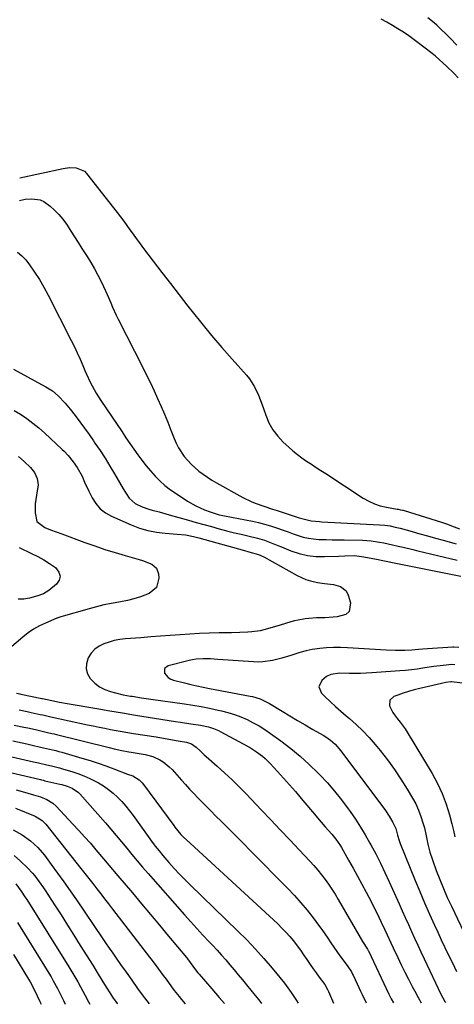
# Model space of a CAD drawing. Units: inches. Extents: x 1937170 to 1942507, y 427058 to 432364.
# Drawn here: x 1940547 to 1940756, y 427072 to 427546 of the extents above; entities that cross this region are included whole.
import ezdxf

# ---------------------------------------------------------------- set-up
doc = ezdxf.new("R2010")
doc.units = ezdxf.units.IN
doc.header["$MEASUREMENT"] = 0
for name, color, linetype in [('1', 7, 'Continuous'), ('7', 7, 'Continuous'), ('8', 7, 'Continuous')]:
    doc.layers.add(name, color=color, linetype=linetype)

msp = doc.modelspace()

# ---------------------------------------------------------------- linework, layer by layer
at = {"layer": '1', "color": 18}
for points in [[(1940757.91, 427518.37, 1692), (1940755.7, 427520.57, 1692), (1940752.33, 427523.82, 1692), (1940748.74, 427527.14, 1692), (1940746.74, 427528.9, 1692), (1940744.67, 427530.58, 1692), (1940742.56, 427532.22, 1692), (1940736.58, 427536.73, 1692), (1940734.05, 427538.57, 1692), (1940731.48, 427540.34, 1692), (1940728.85, 427542.02, 1692), (1940726.17, 427543.63, 1692), (1940723.45, 427545.16, 1692), (1940720.69, 427546.63, 1692)], [(1940757.25, 427534.15, 1694), (1940753.92, 427537.42, 1694), (1940747.59, 427543.64, 1694), (1940746.21, 427544.92, 1694), (1940743.21, 427547.17, 1694)], [(1940546.62, 427470.24, 1692), (1940567.62, 427474.72, 1692), (1940570.69, 427475.14, 1692), (1940573.8, 427475.08, 1692), (1940577.79, 427473.38, 1692), (1940578.85, 427472.33, 1692), (1940593.65, 427453.44, 1692), (1940595.22, 427451.39, 1692), (1940596.76, 427449.33, 1692), (1940598.27, 427447.24, 1692), (1940599.76, 427445.14, 1692), (1940601.24, 427443.03, 1692), (1940602.74, 427440.93, 1692), (1940604.26, 427438.85, 1692), (1940605.81, 427436.79, 1692), (1940610.96, 427430.04, 1692), (1940615.11, 427424.63, 1692), (1940619.27, 427419.22, 1692), (1940623.45, 427413.83, 1692), (1940627.64, 427408.44, 1692), (1940629.65, 427405.87, 1692), (1940634.33, 427400.01, 1692), (1940639.09, 427394.21, 1692), (1940643.96, 427388.51, 1692), (1940648.92, 427382.88, 1692), (1940655.91, 427375.09, 1692), (1940657.34, 427373.34, 1692), (1940659.77, 427369.59, 1692), (1940661.67, 427365.49, 1692), (1940662.52, 427363.39, 1692), (1940664.05, 427359.13, 1692), (1940665.15, 427355.84, 1692), (1940666.68, 427352.22, 1692), (1940668.54, 427348.81, 1692), (1940670.9, 427345.72, 1692), (1940673.58, 427342.84, 1692), (1940676.19, 427340.45, 1692), (1940678.25, 427338.64, 1692), (1940680.37, 427336.91, 1692), (1940682.57, 427335.28, 1692), (1940684.83, 427333.72, 1692), (1940687.13, 427332.22, 1692), (1940689.42, 427330.71, 1692), (1940691.72, 427329.21, 1692), (1940694.03, 427327.72, 1692), (1940712.13, 427315.95, 1692), (1940714.76, 427314.46, 1692), (1940717.48, 427313.2, 1692), (1940720.33, 427312.27, 1692), (1940723.27, 427311.57, 1692), (1940728.43, 427310.66, 1692), (1940728.86, 427310.58, 1692), (1940730.12, 427310.35, 1692), (1940730.96, 427310.17, 1692), (1940731.37, 427310.06, 1692), (1940731.78, 427309.94, 1692), (1940749.74, 427304.36, 1692), (1940752.26, 427303.53, 1692), (1940755.97, 427302.12, 1692), (1940758.41, 427301.08, 1692)], [(1940546.53, 427459.31, 1694), (1940549.26, 427459.95, 1694), (1940552.48, 427460.14, 1694), (1940556.42, 427459.6, 1694), (1940558.21, 427458.79, 1694), (1940561.27, 427456.6, 1694), (1940563.47, 427454.65, 1694), (1940565.53, 427452.57, 1694), (1940567.38, 427450.3, 1694), (1940569.1, 427447.9, 1694), (1940569.47, 427447.33, 1694), (1940571.26, 427444.56, 1694), (1940573.05, 427441.78, 1694), (1940574.84, 427439, 1694), (1940576.63, 427436.22, 1694), (1940579.14, 427432.3, 1694), (1940580.96, 427429.36, 1694), (1940582.69, 427426.37, 1694), (1940584.31, 427423.32, 1694), (1940585.85, 427420.23, 1694), (1940586.97, 427417.89, 1694), (1940588.77, 427413.95, 1694), (1940590.46, 427409.96, 1694), (1940591.29, 427407.97, 1694), (1940593.09, 427404.03, 1694), (1940594.05, 427402.09, 1694), (1940605.91, 427378.81, 1694), (1940607.76, 427375.11, 1694), (1940609.57, 427371.4, 1694), (1940611.33, 427367.66, 1694), (1940613.06, 427363.9, 1694), (1940614.73, 427360.12, 1694), (1940616.36, 427356.32, 1694), (1940617.92, 427352.5, 1694), (1940619.45, 427348.66, 1694), (1940621.01, 427344.62, 1694), (1940622.01, 427342.33, 1694), (1940623.14, 427340.12, 1694), (1940625.9, 427335.97, 1694), (1940629.19, 427332.22, 1694), (1940632.94, 427328.93, 1694), (1940635, 427327.41, 1694), (1940637.07, 427325.98, 1694), (1940639.21, 427324.64, 1694), (1940641.38, 427323.36, 1694), (1940654.17, 427316.24, 1694), (1940658.1, 427314.28, 1694), (1940660.13, 427313.45, 1694), (1940664.29, 427312, 1694), (1940668.48, 427310.62, 1694), (1940670.57, 427309.94, 1694), (1940681.29, 427306.49, 1694), (1940683.74, 427305.73, 1694), (1940687.06, 427304.96, 1694), (1940689.12, 427304.77, 1694), (1940691.06, 427304.63, 1694), (1940692.03, 427304.58, 1694), (1940720.02, 427303.12, 1694), (1940722.54, 427302.9, 1694), (1940725.04, 427302.53, 1694), (1940727.52, 427302.02, 1694), (1940729.97, 427301.39, 1694), (1940735.66, 427299.81, 1694), (1940739.39, 427298.77, 1694), (1940743.12, 427297.72, 1694), (1940746.86, 427296.67, 1694), (1940750.59, 427295.62, 1694), (1940755.76, 427294.17, 1694), (1940756.9, 427293.85, 1694)], [(1940545.65, 427434.31, 1696), (1940547.69, 427432.63, 1696), (1940549.53, 427430.64, 1696), (1940551.32, 427428.25, 1696), (1940553.79, 427424.76, 1696), (1940556.14, 427421.18, 1696), (1940558.3, 427417.49, 1696), (1940560.34, 427413.73, 1696), (1940571.49, 427391.85, 1696), (1940572.96, 427388.87, 1696), (1940574.38, 427385.87, 1696), (1940575.72, 427382.84, 1696), (1940577.01, 427379.78, 1696), (1940577.96, 427377.46, 1696), (1940578.77, 427375.56, 1696), (1940580.54, 427371.83, 1696), (1940582.5, 427368.19, 1696), (1940583.54, 427366.41, 1696), (1940585.76, 427362.93, 1696), (1940595.94, 427347.8, 1696), (1940597.81, 427345.04, 1696), (1940599.68, 427342.3, 1696), (1940601.58, 427339.56, 1696), (1940603.48, 427336.83, 1696), (1940605.46, 427334.14, 1696), (1940607.48, 427331.53, 1696), (1940609.62, 427329, 1696), (1940611.83, 427326.53, 1696), (1940614.17, 427324.21, 1696), (1940616.61, 427322, 1696), (1940619.21, 427319.99, 1696), (1940621.92, 427318.1, 1696), (1940627.48, 427314.53, 1696), (1940631.49, 427312.21, 1696), (1940633.57, 427311.22, 1696), (1940635.7, 427310.3, 1696), (1940638.32, 427309.26, 1696), (1940642.66, 427307.93, 1696), (1940644.43, 427307.53, 1696), (1940645.32, 427307.35, 1696), (1940658.69, 427304.79, 1696), (1940661.63, 427304.16, 1696), (1940664.54, 427303.44, 1696), (1940667.41, 427302.59, 1696), (1940670.26, 427301.65, 1696), (1940673.5, 427300.51, 1696), (1940675.93, 427299.65, 1696), (1940678.35, 427298.79, 1696), (1940680.77, 427297.94, 1696), (1940683.22, 427297.2, 1696), (1940685.69, 427296.61, 1696), (1940688.21, 427296.26, 1696), (1940690.76, 427296.06, 1696), (1940691.39, 427296.04, 1696), (1940694.27, 427295.96, 1696), (1940697.15, 427295.88, 1696), (1940700.04, 427295.82, 1696), (1940702.92, 427295.77, 1696), (1940711.72, 427295.62, 1696), (1940715.88, 427295.37, 1696), (1940720.02, 427294.79, 1696), (1940722.07, 427294.39, 1696), (1940726.16, 427293.51, 1696), (1940728.89, 427292.85, 1696), (1940731.27, 427292.26, 1696), (1940736.03, 427291.12, 1696), (1940738.41, 427290.56, 1696), (1940757.42, 427286.13, 1696)], [(1940543.67, 427378.02, 1698), (1940557.15, 427370.71, 1698), (1940559.27, 427369.5, 1698), (1940562.36, 427367.53, 1698), (1940565.15, 427365.19, 1698), (1940568.61, 427361.63, 1698), (1940570.96, 427358.78, 1698), (1940573.31, 427355.72, 1698), (1940575.58, 427352.7, 1698), (1940577.83, 427349.66, 1698), (1940580.03, 427346.59, 1698), (1940582.19, 427343.49, 1698), (1940582.9, 427342.46, 1698), (1940585.36, 427338.8, 1698), (1940587.76, 427335.1, 1698), (1940590.07, 427331.36, 1698), (1940592.33, 427327.57, 1698), (1940596.53, 427320.35, 1698), (1940597.91, 427318.11, 1698), (1940599.41, 427315.95, 1698), (1940602.24, 427313.38, 1698), (1940605.65, 427311.76, 1698), (1940608.82, 427310.54, 1698), (1940610.44, 427310.06, 1698), (1940613.75, 427309.26, 1698), (1940617.05, 427308.42, 1698), (1940618.69, 427307.96, 1698), (1940627.94, 427305.31, 1698), (1940631.62, 427304.27, 1698), (1940635.29, 427303.23, 1698), (1940638.98, 427302.21, 1698), (1940642.66, 427301.19, 1698), (1940646.86, 427300.07, 1698), (1940650.05, 427299.26, 1698), (1940653.25, 427298.5, 1698), (1940656.46, 427297.77, 1698), (1940661.16, 427296.7, 1698), (1940664.51, 427295.67, 1698), (1940666.15, 427295.07, 1698), (1940669.41, 427293.76, 1698), (1940671.04, 427293.11, 1698), (1940672.67, 427292.45, 1698), (1940677.23, 427290.6, 1698), (1940681.18, 427289.29, 1698), (1940685.19, 427288.33, 1698), (1940689.29, 427287.88, 1698), (1940693.46, 427287.78, 1698), (1940700.26, 427288.05, 1698), (1940703.32, 427288.16, 1698), (1940707.9, 427288.23, 1698), (1940712.44, 427287.73, 1698), (1940719.23, 427286.42, 1698), (1940720.79, 427286.11, 1698), (1940723.9, 427285.45, 1698), (1940724.68, 427285.29, 1698), (1940725.46, 427285.13, 1698), (1940759.07, 427278.32, 1698)], [(1940543.9, 427358.21, 1700), (1940547.03, 427356.31, 1700), (1940550.07, 427354.26, 1700), (1940553.02, 427352.1, 1700), (1940555.85, 427349.79, 1700), (1940558.6, 427347.37, 1700), (1940567.14, 427339.43, 1700), (1940568.1, 427338.5, 1700), (1940569.92, 427336.53, 1700), (1940572.42, 427333.37, 1700), (1940574.29, 427330.74, 1700), (1940576.65, 427326.57, 1700), (1940577.89, 427323.61, 1700), (1940579.91, 427319.24, 1700), (1940581.53, 427316.04, 1700), (1940583.32, 427313.27, 1700), (1940585.41, 427310.83, 1700), (1940587.96, 427308.86, 1700), (1940590.82, 427307.22, 1700), (1940600.35, 427303.01, 1700), (1940604.3, 427301.5, 1700), (1940608.32, 427300.29, 1700), (1940612.45, 427299.49, 1700), (1940616.65, 427298.99, 1700), (1940622.54, 427298.59, 1700), (1940626.44, 427298.18, 1700), (1940630.31, 427297.48, 1700), (1940632.85, 427296.84, 1700), (1940654.86, 427290.68, 1700), (1940656.96, 427290.11, 1700), (1940661.69, 427288.84, 1700), (1940664.21, 427287.64, 1700), (1940680.24, 427278.67, 1700), (1940684.43, 427276.76, 1700), (1940686.63, 427276.08, 1700), (1940690.15, 427275.31, 1700), (1940693.45, 427274.78, 1700), (1940697.71, 427274.35, 1700), (1940701.11, 427273.41, 1700), (1940703.85, 427271.27, 1700), (1940704.88, 427269.21, 1700), (1940705.94, 427265.58, 1700), (1940705.3, 427261.29, 1700), (1940703.77, 427259.95, 1700), (1940699.5, 427258.75, 1700), (1940697.55, 427258.55, 1700), (1940693.63, 427258.31, 1700), (1940691.32, 427258.28, 1700), (1940689.54, 427258.25, 1700), (1940685.97, 427258.01, 1700), (1940684.2, 427257.8, 1700), (1940680.69, 427257.18, 1700), (1940678.95, 427256.76, 1700), (1940677.23, 427256.28, 1700), (1940672.14, 427254.72, 1700), (1940668.27, 427253.58, 1700), (1940664.3, 427252.49, 1700), (1940662.39, 427252.05, 1700), (1940658.52, 427251.48, 1700), (1940656.56, 427251.34, 1700), (1940652.63, 427251.2, 1700), (1940648.7, 427251.1, 1700), (1940642.68, 427250.98, 1700), (1940637.97, 427250.85, 1700), (1940633.26, 427250.66, 1700), (1940628.56, 427250.41, 1700), (1940623.85, 427250.1, 1700), (1940619.15, 427249.75, 1700), (1940614.45, 427249.4, 1700), (1940609.75, 427249.05, 1700), (1940605.04, 427248.69, 1700), (1940597.47, 427248.12, 1700), (1940594.82, 427247.8, 1700), (1940592.21, 427247.33, 1700), (1940589.65, 427246.63, 1700), (1940587.12, 427245.78, 1700), (1940584.83, 427244.58, 1700), (1940582.78, 427243.11, 1700), (1940581.11, 427241.22, 1700), (1940579.68, 427239.07, 1700), (1940578.74, 427236.15, 1700), (1940578.57, 427233.69, 1700), (1940579.28, 427231.33, 1700), (1940580.56, 427229.04, 1700), (1940582.77, 427226.84, 1700), (1940585.04, 427225.08, 1700), (1940587.59, 427223.78, 1700), (1940590.34, 427222.77, 1700), (1940592.8, 427222.12, 1700), (1940596.41, 427221.27, 1700), (1940600.07, 427220.61, 1700), (1940600.86, 427220.49, 1700), (1940605.33, 427219.82, 1700), (1940607.56, 427219.49, 1700), (1940609.8, 427219.17, 1700), (1940625.97, 427216.87, 1700), (1940630.04, 427216.24, 1700), (1940634.09, 427215.54, 1700), (1940638.12, 427214.74, 1700), (1940642.15, 427213.86, 1700), (1940643.77, 427213.48, 1700), (1940646.93, 427212.65, 1700), (1940650.06, 427211.68, 1700), (1940653.11, 427210.53, 1700), (1940656.12, 427209.24, 1700), (1940659.05, 427207.78, 1700), (1940661.92, 427206.21, 1700), (1940664.69, 427204.48, 1700), (1940667.4, 427202.64, 1700), (1940672.46, 427198.99, 1700), (1940677.17, 427195.4, 1700), (1940681.75, 427191.65, 1700), (1940686.13, 427187.67, 1700), (1940690.37, 427183.54, 1700), (1940691.22, 427182.66, 1700), (1940694.84, 427178.76, 1700), (1940698.34, 427174.76, 1700), (1940701.65, 427170.61, 1700), (1940704.83, 427166.35, 1700), (1940705.8, 427165, 1700), (1940708.34, 427161.3, 1700), (1940710.79, 427157.54, 1700), (1940713.1, 427153.7, 1700), (1940715.33, 427149.8, 1700), (1940715.79, 427148.96, 1700), (1940718.12, 427144.57, 1700), (1940720.38, 427140.14, 1700), (1940722.54, 427135.66, 1700), (1940724.62, 427131.15, 1700), (1940729.35, 427120.54, 1700), (1940730.84, 427117.22, 1700), (1940732.33, 427113.9, 1700), (1940733.83, 427110.59, 1700), (1940735.34, 427107.28, 1700), (1940736.85, 427103.97, 1700), (1940738.38, 427100.67, 1700), (1940739.92, 427097.37, 1700), (1940741.47, 427094.08, 1700), (1940749.68, 427076.79, 1700), (1940750.31, 427075.52, 1700), (1940751.48, 427073.48, 1700), (1940751.84, 427072.94, 1700)], [(1940546.06, 427335.99, 1702), (1940548.71, 427333.62, 1702), (1940551.76, 427330.69, 1702), (1940553.72, 427328.24, 1702), (1940555, 427325.37, 1702), (1940555.5, 427322.27, 1702), (1940554.8, 427317.4, 1702), (1940554.14, 427313.12, 1702), (1940554.06, 427308.78, 1702), (1940554.85, 427304.74, 1702), (1940558.81, 427301.77, 1702), (1940561.46, 427300.65, 1702), (1940564.16, 427299.66, 1702), (1940566.86, 427298.67, 1702), (1940578.02, 427294.59, 1702), (1940582.84, 427292.89, 1702), (1940587.69, 427291.26, 1702), (1940592.58, 427289.75, 1702), (1940597.49, 427288.32, 1702), (1940604.18, 427286.45, 1702), (1940605.75, 427285.97, 1702), (1940610.32, 427284.17, 1702), (1940612.55, 427282.27, 1702), (1940613.51, 427279.5, 1702), (1940613.66, 427277.38, 1702), (1940612.53, 427272.93, 1702), (1940609, 427270, 1702), (1940604.8, 427268.45, 1702), (1940601.67, 427267.47, 1702), (1940598.48, 427266.69, 1702), (1940595.26, 427266.04, 1702), (1940590.83, 427265.22, 1702), (1940587.21, 427264.47, 1702), (1940583.62, 427263.59, 1702), (1940580.05, 427262.63, 1702), (1940566.4, 427258.74, 1702), (1940565.92, 427258.6, 1702), (1940564.97, 427258.27, 1702), (1940564.74, 427258.18, 1702), (1940564.51, 427258.09, 1702), (1940559.02, 427255.74, 1702), (1940556.12, 427254.35, 1702), (1940553.32, 427252.78, 1702), (1940550.68, 427250.98, 1702), (1940548.13, 427249, 1702), (1940539.69, 427241.81, 1702)], [(1940546.38, 427292.09, 1704), (1940552.32, 427289.32, 1704), (1940555.32, 427287.81, 1704), (1940558.25, 427286.18, 1704), (1940561.06, 427284.37, 1704), (1940563.81, 427282.44, 1704), (1940565.55, 427280.25, 1704), (1940566.14, 427278.34, 1704), (1940565.61, 427276.42, 1704), (1940564.33, 427274.48, 1704), (1940560.63, 427271.51, 1704), (1940558.14, 427269.89, 1704), (1940555.36, 427268.83, 1704), (1940551.29, 427267.79, 1704), (1940548.55, 427267.34, 1704), (1940545.82, 427267.22, 1704)], [(1940758.16, 427243.98, 1698), (1940755.68, 427244.1, 1698), (1940755.19, 427244.08, 1698), (1940743.05, 427243.36, 1698), (1940740.89, 427243.2, 1698), (1940738.74, 427242.98, 1698), (1940735.5, 427242.7, 1698), (1940732.12, 427242.57, 1698), (1940727.67, 427242.52, 1698), (1940723.21, 427242.69, 1698), (1940704.46, 427243.86, 1698), (1940701.12, 427243.98, 1698), (1940697.78, 427243.99, 1698), (1940694.45, 427243.82, 1698), (1940691.13, 427243.54, 1698), (1940687.56, 427243.04, 1698), (1940684.56, 427242.45, 1698), (1940681.6, 427241.65, 1698), (1940677.22, 427240.19, 1698), (1940672.84, 427238.78, 1698), (1940668.36, 427237.68, 1698), (1940663.82, 427237.06, 1698), (1940661.54, 427237, 1698), (1940659.24, 427237.06, 1698), (1940642, 427238.27, 1698), (1940638.54, 427238.46, 1698), (1940635.07, 427238.52, 1698), (1940631.62, 427238.31, 1698), (1940629.92, 427238.04, 1698), (1940628.23, 427237.69, 1698), (1940618.09, 427235.16, 1698), (1940616.44, 427233.81, 1698), (1940616.45, 427231.69, 1698), (1940618.18, 427229.48, 1698), (1940619.35, 427228.75, 1698), (1940620.69, 427228.22, 1698), (1940626, 427226.9, 1698), (1940628.99, 427226.18, 1698), (1940631.98, 427225.5, 1698), (1940634.99, 427224.88, 1698), (1940638, 427224.29, 1698), (1940657.57, 427220.63, 1698), (1940658.81, 427220.36, 1698), (1940662.43, 427219.23, 1698), (1940664.74, 427218.2, 1698), (1940666.96, 427216.97, 1698), (1940673.01, 427213.3, 1698), (1940676.7, 427211.08, 1698), (1940680.4, 427208.87, 1698), (1940684.12, 427206.7, 1698), (1940687.86, 427204.55, 1698), (1940692.87, 427201.69, 1698), (1940694.08, 427200.95, 1698), (1940696.39, 427199.31, 1698), (1940698.53, 427197.45, 1698), (1940701.34, 427194.27, 1698), (1940721.34, 427167.45, 1698), (1940722.46, 427165.9, 1698), (1940724.58, 427162.73, 1698), (1940726.42, 427159.7, 1698), (1940727.78, 427156.76, 1698), (1940728.65, 427153.61, 1698), (1940729.35, 427150.96, 1698), (1940729.82, 427149.67, 1698), (1940737.07, 427131.84, 1698), (1940739.33, 427126.4, 1698), (1940741.64, 427120.97, 1698), (1940744.03, 427115.59, 1698), (1940746.47, 427110.22, 1698), (1940747.98, 427106.96, 1698), (1940749.71, 427103.24, 1698), (1940751.46, 427099.54, 1698), (1940753.24, 427095.84, 1698), (1940755.03, 427092.15, 1698), (1940757.08, 427087.95, 1698)], [(1940756.27, 427235.7, 1696), (1940754.79, 427235.74, 1696), (1940750.63, 427235.33, 1696), (1940746.19, 427234.82, 1696), (1940741.77, 427234.16, 1696), (1940740.74, 427233.99, 1696), (1940738.01, 427233.58, 1696), (1940735.28, 427233.22, 1696), (1940732.53, 427232.94, 1696), (1940729.79, 427232.72, 1696), (1940716.29, 427231.8, 1696), (1940713.54, 427231.64, 1696), (1940710.78, 427231.54, 1696), (1940708.02, 427231.51, 1696), (1940705.27, 427231.52, 1696), (1940700.88, 427231.57, 1696), (1940696.44, 427231.03, 1696), (1940694.49, 427230.1, 1696), (1940692.1, 427228.02, 1696), (1940690.78, 427225.05, 1696), (1940692.01, 427222.04, 1696), (1940693.81, 427220.27, 1696), (1940696.28, 427217.89, 1696), (1940698.79, 427215.56, 1696), (1940701.36, 427213.29, 1696), (1940703.96, 427211.06, 1696), (1940705.46, 427209.81, 1696), (1940708.76, 427206.9, 1696), (1940711.93, 427203.87, 1696), (1940714.93, 427200.67, 1696), (1940717.8, 427197.34, 1696), (1940720.22, 427194.39, 1696), (1940723.73, 427189.88, 1696), (1940727.11, 427185.28, 1696), (1940730.28, 427180.54, 1696), (1940733.32, 427175.7, 1696), (1940735.83, 427171.49, 1696), (1940737.39, 427168.63, 1696), (1940738.77, 427165.7, 1696), (1940739.91, 427162.67, 1696), (1940740.88, 427159.56, 1696), (1940741.54, 427157.1, 1696), (1940742.49, 427153.23, 1696), (1940743.3, 427149.33, 1696), (1940744.19, 427145.45, 1696), (1940745.41, 427141.67, 1696), (1940747.28, 427136.61, 1696), (1940748.96, 427132.23, 1696), (1940750.73, 427127.89, 1696), (1940752.61, 427123.6, 1696), (1940754.57, 427119.34, 1696), (1940763.41, 427100.83, 1696)], [(1940770.88, 427225.45, 1694), (1940754.56, 427227.38, 1694), (1940754.37, 427227.4, 1694), (1940751.87, 427227.12, 1694), (1940750.47, 427226.86, 1694), (1940749.78, 427226.71, 1694), (1940739.33, 427224.25, 1694), (1940736.65, 427223.57, 1694), (1940733.98, 427222.83, 1694), (1940731.35, 427221.99, 1694), (1940728.73, 427221.09, 1694), (1940726.87, 427220.42, 1694), (1940724.89, 427218.59, 1694), (1940724.82, 427215.89, 1694), (1940726.37, 427212.72, 1694), (1940728.44, 427209.87, 1694), (1940729.94, 427208.06, 1694), (1940732.24, 427204.88, 1694), (1940733.29, 427203.22, 1694), (1940745.24, 427183.28, 1694), (1940747.83, 427178.51, 1694), (1940750.14, 427173.63, 1694), (1940752.04, 427168.58, 1694), (1940753.65, 427163.4, 1694), (1940754.83, 427158.99, 1694), (1940755.57, 427155.92, 1694), (1940756.21, 427152.83, 1694)], [(1940545.06, 427221.96, 1702), (1940546.68, 427221.65, 1702), (1940547.21, 427221.54, 1702), (1940557.26, 427219.48, 1702), (1940557.66, 427219.4, 1702), (1940562.15, 427218.47, 1702), (1940565.85, 427217.73, 1702), (1940569.56, 427217.05, 1702), (1940583.86, 427214.55, 1702), (1940590.02, 427213.49, 1702), (1940596.18, 427212.45, 1702), (1940602.34, 427211.44, 1702), (1940608.5, 427210.45, 1702), (1940621.73, 427208.36, 1702), (1940624.15, 427207.98, 1702), (1940628.99, 427207.23, 1702), (1940633.67, 427206.53, 1702), (1940637.5, 427205.75, 1702), (1940640, 427205.01, 1702), (1940642.41, 427204.02, 1702), (1940643.57, 427203.43, 1702), (1940656.37, 427196.48, 1702), (1940657.87, 427195.63, 1702), (1940660.76, 427193.77, 1702), (1940663.51, 427191.69, 1702), (1940664.82, 427190.57, 1702), (1940667.27, 427188.15, 1702), (1940670.82, 427184.31, 1702), (1940673.75, 427181.09, 1702), (1940676.64, 427177.85, 1702), (1940679.48, 427174.57, 1702), (1940682.28, 427171.25, 1702), (1940689.38, 427162.71, 1702), (1940690.84, 427160.98, 1702), (1940693.81, 427157.57, 1702), (1940697.02, 427154.02, 1702), (1940698.94, 427151.74, 1702), (1940701.18, 427148.46, 1702), (1940701.69, 427147.61, 1702), (1940705.04, 427141.64, 1702), (1940707.2, 427137.78, 1702), (1940709.33, 427133.92, 1702), (1940711.42, 427130.03, 1702), (1940713.5, 427126.13, 1702), (1940716.06, 427121.27, 1702), (1940717.29, 427118.9, 1702), (1940718.5, 427116.51, 1702), (1940719.67, 427114.1, 1702), (1940720.81, 427111.68, 1702), (1940722.48, 427108.08, 1702), (1940723.63, 427105.57, 1702), (1940725.36, 427101.79, 1702), (1940726.54, 427099.29, 1702), (1940728.71, 427094.73, 1702), (1940730.42, 427091.21, 1702), (1940732.15, 427087.7, 1702), (1940733.92, 427084.22, 1702), (1940735.72, 427080.75, 1702), (1940736.91, 427078.49, 1702), (1940738.54, 427075.48, 1702), (1940739.99, 427072.9, 1702)], [(1940546.41, 427213.94, 1704), (1940550.21, 427213.13, 1704), (1940552.12, 427212.72, 1704), (1940556.49, 427211.77, 1704), (1940557.76, 427211.49, 1704), (1940560.31, 427210.94, 1704), (1940561.58, 427210.66, 1704), (1940579.33, 427206.78, 1704), (1940582.09, 427206.19, 1704), (1940584.85, 427205.62, 1704), (1940587.62, 427205.07, 1704), (1940590.39, 427204.54, 1704), (1940593.17, 427204.03, 1704), (1940595.94, 427203.54, 1704), (1940598.73, 427203.07, 1704), (1940601.51, 427202.62, 1704), (1940612.32, 427200.91, 1704), (1940614.98, 427200.48, 1704), (1940617.64, 427200.04, 1704), (1940620.29, 427199.58, 1704), (1940622.95, 427199.1, 1704), (1940626.92, 427198.37, 1704), (1940629.45, 427197.53, 1704), (1940631.63, 427195.99, 1704), (1940633.53, 427194.15, 1704), (1940635.49, 427192.35, 1704), (1940636.48, 427191.46, 1704), (1940641.8, 427186.79, 1704), (1940645.41, 427183.54, 1704), (1940648.96, 427180.22, 1704), (1940652.43, 427176.8, 1704), (1940655.83, 427173.33, 1704), (1940662.98, 427165.86, 1704), (1940667.56, 427161.05, 1704), (1940672.13, 427156.24, 1704), (1940676.7, 427151.42, 1704), (1940681.25, 427146.59, 1704), (1940686.4, 427141.12, 1704), (1940688.33, 427138.99, 1704), (1940690.21, 427136.81, 1704), (1940692.01, 427134.57, 1704), (1940693.76, 427132.28, 1704), (1940695.43, 427129.93, 1704), (1940697.04, 427127.55, 1704), (1940698.58, 427125.12, 1704), (1940700.06, 427122.65, 1704), (1940711.77, 427102.35, 1704), (1940714.15, 427098.68, 1704), (1940714.49, 427098.09, 1704), (1940714.57, 427097.94, 1704), (1940724.48, 427077.11, 1704), (1940725.62, 427074.81, 1704), (1940726.67, 427072.84, 1704)]]:
    msp.add_polyline3d(points, dxfattribs=at)
at = {"layer": '7', "color": 18}
for points in [[(1940543.94, 427206.66, 1706), (1940548.66, 427205.66, 1706), (1940550.5, 427205.26, 1706), (1940554.19, 427204.44, 1706), (1940556.8, 427203.84, 1706), (1940560.02, 427203.12, 1706), (1940562.16, 427202.64, 1706), (1940563.23, 427202.39, 1706), (1940564.3, 427202.13, 1706), (1940589.67, 427195.86, 1706), (1940592.07, 427195.26, 1706), (1940595.76, 427194.34, 1706), (1940599.13, 427193.75, 1706), (1940600.26, 427193.58, 1706), (1940607.11, 427192.46, 1706), (1940610.76, 427191.53, 1706), (1940614.18, 427189.96, 1706), (1940615.78, 427188.94, 1706), (1940618.7, 427186.57, 1706), (1940620.03, 427185.22, 1706), (1940624.5, 427180.17, 1706), (1940626.49, 427177.96, 1706), (1940628.49, 427175.77, 1706), (1940630.52, 427173.6, 1706), (1940632.56, 427171.45, 1706), (1940634.63, 427169.32, 1706), (1940636.7, 427167.19, 1706), (1940638.79, 427165.09, 1706), (1940640.89, 427162.99, 1706), (1940643.77, 427160.14, 1706), (1940647.31, 427156.63, 1706), (1940650.84, 427153.1, 1706), (1940654.36, 427149.57, 1706), (1940657.88, 427146.02, 1706), (1940675.68, 427128.03, 1706), (1940678.93, 427124.6, 1706), (1940682.09, 427121.09, 1706), (1940685.1, 427117.45, 1706), (1940688.01, 427113.73, 1706), (1940690.59, 427110.29, 1706), (1940692.11, 427108.21, 1706), (1940693.61, 427106.11, 1706), (1940695.06, 427103.99, 1706), (1940696.51, 427101.82, 1706), (1940697.92, 427099.68, 1706), (1940699.37, 427097.57, 1706), (1940700.86, 427095.49, 1706), (1940702.38, 427093.42, 1706), (1940704.73, 427090.3, 1706), (1940706.43, 427087.77, 1706), (1940707.01, 427086.69, 1706), (1940707.27, 427086.14, 1706), (1940709.12, 427082, 1706), (1940710.74, 427078.53, 1706), (1940711.57, 427076.8, 1706), (1940713.33, 427073.18, 1706), (1940713.52, 427072.79, 1706)], [(1940543.4, 427198.96, 1708), (1940550.07, 427197.52, 1708), (1940552.71, 427196.94, 1708), (1940556.66, 427196.02, 1708), (1940561, 427195.03, 1708), (1940564.01, 427194.32, 1708), (1940565.51, 427193.92, 1708), (1940567, 427193.51, 1708), (1940576.63, 427190.72, 1708), (1940580.5, 427189.55, 1708), (1940584.36, 427188.31, 1708), (1940588.18, 427186.97, 1708), (1940591.97, 427185.57, 1708), (1940598.53, 427183.05, 1708), (1940601.07, 427182.13, 1708), (1940604.19, 427180.25, 1708), (1940605.68, 427178.84, 1708), (1940606.34, 427178.04, 1708), (1940620.82, 427158.25, 1708), (1940621.37, 427157.51, 1708), (1940624.28, 427154, 1708), (1940625.57, 427152.71, 1708), (1940628.63, 427149.84, 1708), (1940630.83, 427147.8, 1708), (1940670.91, 427110.83, 1708), (1940672.92, 427108.89, 1708), (1940674.86, 427106.89, 1708), (1940676.7, 427104.81, 1708), (1940678.48, 427102.66, 1708), (1940680.24, 427100.38, 1708), (1940681.85, 427098.21, 1708), (1940683.41, 427096, 1708), (1940684.92, 427093.76, 1708), (1940686.54, 427091.35, 1708), (1940687.96, 427089.28, 1708), (1940689.42, 427087.24, 1708), (1940690.9, 427085.22, 1708), (1940693.57, 427081.63, 1708), (1940694.92, 427079.34, 1708), (1940695.37, 427078.37, 1708), (1940697.83, 427072.72, 1708)], [(1940537.33, 427184.96, 1712), (1940556.63, 427180.34, 1712), (1940557.15, 427180.22, 1712), (1940557.93, 427180.03, 1712), (1940558.45, 427179.9, 1712), (1940558.71, 427179.84, 1712), (1940566, 427178.17, 1712), (1940566.87, 427177.97, 1712), (1940569.46, 427177.25, 1712), (1940571.92, 427176.24, 1712), (1940574.91, 427174.1, 1712), (1940575.55, 427173.44, 1712), (1940587.88, 427159.54, 1712), (1940590.51, 427156.54, 1712), (1940593.11, 427153.52, 1712), (1940595.66, 427150.46, 1712), (1940598.19, 427147.38, 1712), (1940600.72, 427144.3, 1712), (1940603.27, 427141.24, 1712), (1940605.86, 427138.21, 1712), (1940608.48, 427135.2, 1712), (1940626.09, 427115.2, 1712), (1940629, 427111.93, 1712), (1940631.93, 427108.69, 1712), (1940634.89, 427105.47, 1712), (1940637.88, 427102.27, 1712), (1940639.59, 427100.46, 1712), (1940641.72, 427098.17, 1712), (1940643.82, 427095.85, 1712), (1940645.88, 427093.49, 1712), (1940647.91, 427091.11, 1712), (1940649.91, 427088.71, 1712), (1940651.92, 427086.3, 1712), (1940653.91, 427083.88, 1712), (1940655.89, 427081.46, 1712), (1940660, 427076.43, 1712), (1940661.77, 427074.27, 1712), (1940663.16, 427072.58, 1712)], [(1940544.99, 427175.48, 1714), (1940547.77, 427174.71, 1714), (1940550.54, 427173.89, 1714), (1940553.3, 427173.05, 1714), (1940556.68, 427171.99, 1714), (1940559.76, 427170.75, 1714), (1940562.58, 427169, 1714), (1940564.21, 427167.51, 1714), (1940572.29, 427158.94, 1714), (1940575.12, 427155.89, 1714), (1940577.92, 427152.82, 1714), (1940580.66, 427149.69, 1714), (1940583.37, 427146.54, 1714), (1940587.03, 427142.2, 1714), (1940589.59, 427139.16, 1714), (1940591.29, 427137.14, 1714), (1940593.86, 427134.1, 1714), (1940600.93, 427125.78, 1714), (1940605.31, 427120.6, 1714), (1940609.68, 427115.41, 1714), (1940614.03, 427110.2, 1714), (1940618.36, 427104.98, 1714), (1940626.9, 427094.65, 1714), (1940627.39, 427094.05, 1714), (1940628.81, 427092.21, 1714), (1940631.36, 427088.79, 1714), (1940632.49, 427087.37, 1714), (1940633.07, 427086.68, 1714), (1940639.1, 427079.62, 1714), (1940642.72, 427075.41, 1714), (1940645.22, 427072.51, 1714)], [(1940544.67, 427166.62, 1716), (1940554.07, 427162.72, 1716), (1940557.47, 427160.6, 1716), (1940558.62, 427159.47, 1716), (1940559.15, 427158.86, 1716), (1940576.15, 427137.54, 1716), (1940578.06, 427135.12, 1716), (1940579.97, 427132.69, 1716), (1940581.87, 427130.26, 1716), (1940583.76, 427127.81, 1716), (1940585.64, 427125.37, 1716), (1940587.53, 427122.92, 1716), (1940589.41, 427120.48, 1716), (1940591.3, 427118.03, 1716), (1940609.12, 427094.93, 1716), (1940610.48, 427093.17, 1716), (1940613.16, 427089.61, 1716), (1940615.79, 427086.02, 1716), (1940617.11, 427084.22, 1716), (1940619.75, 427080.64, 1716), (1940621.09, 427078.81, 1716), (1940623.38, 427075.86, 1716), (1940624.57, 427074.42, 1716), (1940626.32, 427072.43, 1716)], [(1940543.56, 427156.13, 1718), (1940547.84, 427153.8, 1718), (1940551.78, 427150.95, 1718), (1940555.35, 427147.63, 1718), (1940558.5, 427143.92, 1718), (1940561.82, 427139.5, 1718), (1940564.91, 427135.31, 1718), (1940567.97, 427131.09, 1718), (1940570.96, 427126.82, 1718), (1940573.92, 427122.53, 1718), (1940586.34, 427104.19, 1718), (1940588.02, 427101.72, 1718), (1940589.71, 427099.26, 1718), (1940591.42, 427096.8, 1718), (1940593.13, 427094.35, 1718), (1940595.22, 427091.36, 1718), (1940597.9, 427087.57, 1718), (1940600.58, 427083.78, 1718), (1940603.35, 427079.84, 1718), (1940605.56, 427076.78, 1718), (1940607.85, 427073.77, 1718), (1940608.98, 427072.36, 1718)], [(1940544.72, 427130.22, 1722), (1940547.32, 427126.71, 1722), (1940549.18, 427123.97, 1722), (1940549.63, 427123.27, 1722), (1940550.08, 427122.57, 1722), (1940570.37, 427090.21, 1722), (1940571.82, 427087.84, 1722), (1940573.25, 427085.45, 1722), (1940574.62, 427083.03, 1722), (1940575.96, 427080.59, 1722), (1940578.19, 427076.43, 1722), (1940579.79, 427073.39, 1722), (1940580.46, 427072.24, 1722)], [(1940545.58, 427111.59, 1724), (1940546.91, 427109.46, 1724), (1940560.67, 427087.2, 1724), (1940561.77, 427085.37, 1724), (1940562.83, 427083.52, 1724), (1940564.84, 427079.75, 1724), (1940566.76, 427075.93, 1724), (1940567.68, 427074.04, 1724), (1940568.59, 427072.19, 1724)], [(1940543.65, 427096.19, 1726), (1940550.94, 427084.21, 1726), (1940551.7, 427082.91, 1726), (1940553.15, 427080.26, 1726), (1940555.12, 427076.18, 1726), (1940556.37, 427073.43, 1726), (1940556.94, 427072.15, 1726)]]:
    msp.add_polyline3d(points, dxfattribs=at)
at = {"layer": '8', "color": 18}
for points in [[(1940542.88, 427191.3, 1710), (1940553.35, 427188.95, 1710), (1940555.72, 427188.4, 1710), (1940559.66, 427187.47, 1710), (1940561.98, 427186.95, 1710), (1940565.87, 427186, 1710), (1940567.79, 427185.47, 1710), (1940571.77, 427184.28, 1710), (1940574.68, 427183.3, 1710), (1940577.54, 427182.2, 1710), (1940580.34, 427180.94, 1710), (1940584.56, 427178.77, 1710), (1940587.04, 427177.29, 1710), (1940589.42, 427175.67, 1710), (1940591.65, 427173.85, 1710), (1940593.77, 427171.88, 1710), (1940595.77, 427169.77, 1710), (1940597.69, 427167.61, 1710), (1940599.52, 427165.35, 1710), (1940601.27, 427163.04, 1710), (1940610.15, 427150.76, 1710), (1940611.92, 427148.38, 1710), (1940613.74, 427146.04, 1710), (1940615.62, 427143.75, 1710), (1940618.53, 427140.37, 1710), (1940621.01, 427137.6, 1710), (1940623.54, 427134.88, 1710), (1940626.13, 427132.23, 1710), (1940628.77, 427129.62, 1710), (1940651.75, 427107.42, 1710), (1940656.05, 427103.12, 1710), (1940660.25, 427098.72, 1710), (1940664.29, 427094.17, 1710), (1940668.22, 427089.53, 1710), (1940674.17, 427082.26, 1710), (1940675.03, 427081.16, 1710), (1940677.46, 427077.77, 1710), (1940680.02, 427073.93, 1710), (1940680.72, 427072.65, 1710)], [(1940544.02, 427143.82, 1720), (1940547.06, 427141.1, 1720), (1940550.44, 427137.84, 1720), (1940552.84, 427135.3, 1720), (1940553.95, 427133.95, 1720), (1940556.04, 427131.14, 1720), (1940558.03, 427128.25, 1720), (1940559, 427126.79, 1720), (1940563.4, 427120.03, 1720), (1940566.54, 427115.18, 1720), (1940569.66, 427110.31, 1720), (1940572.76, 427105.42, 1720), (1940575.83, 427100.52, 1720), (1940581.8, 427090.95, 1720), (1940583.96, 427087.46, 1720), (1940586.22, 427083.73, 1720), (1940588.23, 427080.46, 1720), (1940590.29, 427077.22, 1720), (1940591.35, 427075.61, 1720), (1940593.56, 427072.49, 1720), (1940593.7, 427072.3, 1720)]]:
    msp.add_polyline3d(points, dxfattribs=at)

doc.saveas('drawing.dxf')
